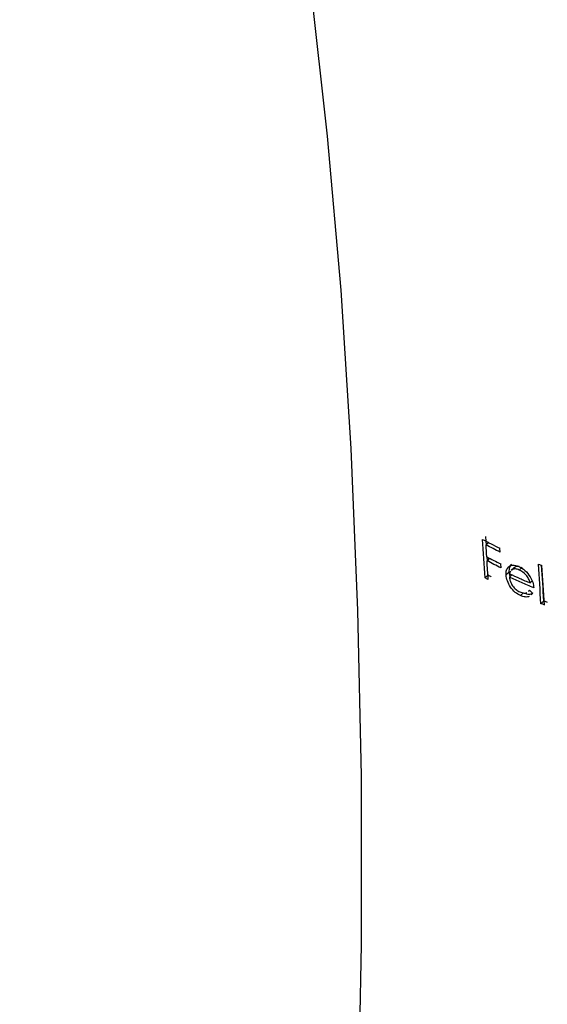
# Model space of a CAD drawing. Units: millimetres. Extents: x 10 to 584, y 10 to 410.
# Drawn here: x 535 to 543, y 169 to 185 of the extents above; entities that cross this region are included whole.
import ezdxf

# ---------------------------------------------------------------- set-up
doc = ezdxf.new("R2010")
doc.units = ezdxf.units.MM
doc.header["$LTSCALE"] = 2

msp = doc.modelspace()

# ---------------------------------------------------------------- linework, layer by layer
at = {"color": 7, "linetype": 'Continuous', "lineweight": 25}
for p, q in [((542.513, 176.637), (542.464, 176.589)), ((542.699, 176.47), (542.694, 176.535)), ((542.524, 176.368), (542.481, 176.326)), ((542.715, 176.207), (542.711, 176.273)), ((542.846, 176.138), (542.797, 176.091)), ((542.846, 176.138), (542.862, 176.063)), ((542.932, 176.215), (542.884, 176.168)), ((542.902, 176.18), (542.886, 176.165)), ((542.95, 176.227), (542.902, 176.18)), ((542.933, 176.215), (542.95, 176.227)), ((543.063, 176.219), (543.015, 176.172)), ((542.495, 176.087), (542.448, 176.041)), ((542.892, 176.093), (542.853, 176.054)), ((543.231, 175.99), (543.198, 175.958)), ((543.085, 175.793), (543.037, 175.746)), ((543.171, 175.819), (543.188, 175.834)), ((543.173, 175.817), (543.189, 175.833)), ((543.24, 175.786), (543.212, 175.759)), ((543.425, 175.659), (543.378, 175.612))]:
    msp.add_line(p, q, dxfattribs=at)
at = {"color": 7, "linetype": 'Continuous', "lineweight": 25, "flags": 128}
for points in [[(539.522, 186.086), (539.547, 185.886), (539.825, 183.392), (540.048, 180.827), (540.216, 178.196), (540.329, 175.501), (540.386, 172.747), (540.388, 169.936), (540.334, 167.073), (540.225, 164.161), (540.06, 161.205), (539.84, 158.207), (539.566, 155.172), (539.237, 152.105), (538.854, 149.008), (538.417, 145.886), (537.928, 142.744), (537.386, 139.584), (536.793, 136.413), (536.149, 133.233), (535.455, 130.048), (534.711, 126.864)], [(542.457, 176.731), (542.462, 176.651), (542.466, 176.591)], [(542.479, 176.391), (542.483, 176.33), (542.483, 176.328)]]:
    msp.add_lwpolyline(points, dxfattribs=at)
at = {"color": 7, "linetype": 'Continuous', "lineweight": 25}
for centre, radius, start, end in [((429.385, 169.304), 113.263, 3.40991, 3.73496), ((429.959, 169.308), 112.741, 3.60257, 3.70292), ((428.962, 169.245), 113.739, 3.41125, 3.56914), ((430.814, 168.88), 112.764, 3.42251, 3.75727), ((430.633, 168.922), 112.993, 3.41829, 3.71858), ((430.89, 168.858), 112.746, 3.423, 3.75782)]:
    msp.add_arc(centre, radius, start, end, dxfattribs=at)
for points in [[(542.408, 176.682), (542.454, 176.657), (542.549, 176.608), (542.645, 176.559), (542.694, 176.535)], [(542.699, 176.47), (542.659, 176.489), (542.58, 176.529), (542.502, 176.569), (542.464, 176.589)], [(542.477, 176.392), (542.515, 176.372), (542.592, 176.332), (542.671, 176.292), (542.711, 176.273)], [(542.715, 176.207), (542.675, 176.227), (542.596, 176.266), (542.519, 176.306), (542.481, 176.326)], [(543.336, 176.27), (543.346, 176.266), (543.365, 176.259), (543.384, 176.251), (543.394, 176.247)], [(542.872, 176.152), (542.864, 176.139), (542.859, 176.125), (542.855, 176.109)], [(542.855, 176.109), (542.911, 176.083), (543.024, 176.032), (543.139, 175.982), (543.198, 175.958)], [(542.5, 176.013), (542.491, 176.018), (542.474, 176.027), (542.456, 176.036), (542.448, 176.041)], [(542.497, 176.089), (542.506, 176.085), (542.523, 176.075), (542.54, 176.066), (542.549, 176.061)], [(543.258, 175.877), (543.188, 175.906), (543.051, 175.963), (542.918, 176.023), (542.853, 176.054)], [(543.188, 175.834), (543.205, 175.818), (543.223, 175.802), (543.24, 175.786)], [(543.435, 175.59), (543.426, 175.594), (543.406, 175.601), (543.387, 175.609), (543.378, 175.612)], [(543.425, 175.659), (543.435, 175.655), (543.454, 175.647), (543.473, 175.64), (543.483, 175.636)]]:
    msp.add_open_spline(points, degree=3, dxfattribs=at)
for points, knots in [([(542.887, 176.27), (542.873, 176.255), (542.861, 176.238), (542.847, 176.193), (542.845, 176.166), (542.846, 176.138)], [0, 0, 0, 0, 0.5, 0.5, 1, 1, 1, 1]), ([(542.797, 176.091), (542.796, 176.119), (542.798, 176.146), (542.812, 176.19), (542.824, 176.208), (542.839, 176.223)], [0, 0, 0, 0, 0.5, 0.5, 1, 1, 1, 1]), ([(542.839, 176.223), (542.858, 176.24), (542.882, 176.252), (542.94, 176.255), (542.974, 176.245), (543.008, 176.231)], [0, 0, 0, 0, 0.5, 0.5, 1, 1, 1, 1]), ([(543.015, 176.172), (542.993, 176.181), (542.973, 176.188), (542.934, 176.191), (542.917, 176.187), (542.902, 176.18)], [0, 0, 0, 0, 0.5, 0.5, 1, 1, 1, 1]), ([(542.95, 176.227), (542.966, 176.233), (542.986, 176.24), (543.011, 176.235), (543.016, 176.234)], [0, 0, 0, 0, 0.797432, 1, 1, 1, 1]), ([(543.008, 176.231), (543.043, 176.215), (543.079, 176.194), (543.144, 176.135), (543.173, 176.099), (543.198, 176.06)], [0, 0, 0, 0, 0.5, 0.5, 1, 1, 1, 1]), ([(543.198, 175.958), (543.191, 175.98), (543.184, 176.002), (543.161, 176.047), (543.146, 176.068), (543.095, 176.125), (543.054, 176.154), (543.015, 176.172)], [0, 0, 0, 0, 0.25, 0.25, 0.5, 0.5, 1, 1, 1, 1]), ([(543.037, 175.746), (543.007, 175.76), (542.977, 175.777), (542.92, 175.824), (542.894, 175.854), (542.85, 175.92), (542.832, 175.955), (542.807, 176.024), (542.8, 176.058), (542.797, 176.091)], [0, 0, 0, 0, 0.25, 0.25, 0.5, 0.5, 0.75, 0.75, 1, 1, 1, 1]), ([(542.853, 176.054), (542.855, 176.031), (542.859, 176.007), (542.878, 175.957), (542.891, 175.932), (542.923, 175.886), (542.942, 175.864), (542.983, 175.83), (543.005, 175.817), (543.026, 175.807)], [0, 0, 0, 0, 0.25, 0.25, 0.5, 0.5, 0.75, 0.75, 1, 1, 1, 1]), ([(543.198, 176.06), (543.216, 176.03), (543.231, 175.998), (543.251, 175.937), (543.256, 175.906), (543.258, 175.877)], [0, 0, 0, 0, 0.5, 0.5, 1, 1, 1, 1]), ([(543.026, 175.807), (543.05, 175.8), (543.092, 175.787), (543.133, 175.787), (543.144, 175.796), (543.145, 175.796)], [0, 0, 0, 0, 0.565561, 0.994059, 1, 1, 1, 1]), ([(543.085, 175.793), (543.12, 175.781), (543.178, 175.76), (543.221, 175.778), (543.238, 175.785)], [0, 0, 0, 0, 0.608609, 1, 1, 1, 1]), ([(543.184, 175.733), (543.163, 175.724), (543.141, 175.721), (543.09, 175.726), (543.064, 175.735), (543.037, 175.746)], [0, 0, 0, 0, 0.5, 0.5, 1, 1, 1, 1])]:
    msp.add_open_spline(points, degree=3, knots=knots, dxfattribs=at)

doc.saveas('drawing.dxf')
